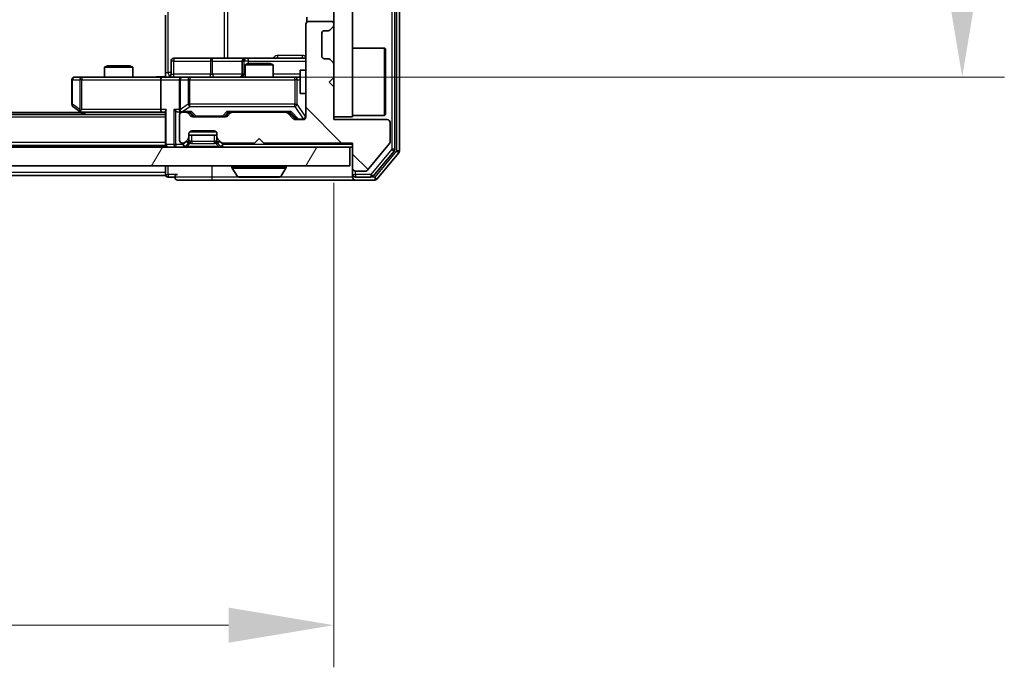
# Model space of a CAD drawing. Units: millimetres. Extents: x 0 to 6772, y 0 to 1264.
# Drawn here: x 2257 to 2362, y 903 to 972 of the extents above; entities that cross this region are included whole.
import ezdxf

# ---------------------------------------------------------------- set-up
doc = ezdxf.new("R2010")
doc.units = ezdxf.units.MM
doc.header["$LTSCALE"] = 2.5
doc.layers.get('Defpoints').update_dxf_attribs({"lineweight": 25})
for name, color, linetype, lineweight in [('Dimension (ISO)', 7, 'Continuous', 18), ('Dimension (ISO) @ 1', 7, 'Continuous', 18), ('Hatch (ISO)', 1, 'Continuous', 18), ('Visible (ISO)', 7, 'Continuous', 35), ('Visible Narrow (ISO)', 7, 'Continuous', 25)]:
    doc.layers.add(name, color=color, linetype=linetype, lineweight=lineweight)
doc.styles.add('Note Text (TK)', font='MS PGothic.ttf')
doc.dimstyles.new('Default - Method 1b (TK)', dxfattribs={"dimscale": 2.5, "dimtxt": 2.5, "dimasz": 2.5, "dimexe": 1, "dimexo": 1.5, "dimgap": 1, "dimtad": 1, "dimrnd": 1e-08, "dimdsep": 46, "dimtxsty": 'Note Text (TK)', "dimcen": 0.09, "dimdle": 5, "dimclrd": 100, "dimclre": 100, "dimclrt": 7, "dimadec": 1, "dimazin": 1, "dimtfac": 1, "dimtmove": 0, "dimatfit": 3, "dimfxl": 1, "dimtolj": 1, "dimlwd": -1, "dimlwe": -1, "dimarcsym": 0})
pattern_1 = [(135.0002, (922.25, -36), (-10.10275, -10.10283), [])]

# ---------------------------------------------------------------- blocks, each defined once
blk = doc.blocks.new('*D34')
at = {"layer": 'Defpoints', "color": 0}
for p in [(2004.3, 961.7), (2290.3, 961.7), (2290.3, 907.7)]:
    blk.add_point(p, dxfattribs=at)
at = {"layer": 'Dimension (ISO)', "color": 100}
for p, q in [((2004.3, 954.95), (2004.3, 903.2)), ((2290.3, 954.95), (2290.3, 903.2)), ((2015.55, 907.7), (2279.05, 907.7))]:
    blk.add_line(p, q, dxfattribs=at)
for points in [[(2015.55, 909.58), (2015.55, 905.83), (2004.3, 907.7)], [(2279.05, 909.58), (2279.05, 905.83), (2290.3, 907.7)]]:
    blk.add_solid(points, dxfattribs=at)
at = {"layer": 'Dimension (ISO)', "color": 7, "insert": (2135.89, 917.83), "char_height": 11.25, "attachment_point": 4, "style": 'Note Text (TK)'}
blk.add_mtext('\\A1;286', dxfattribs=at)
blk = doc.blocks.new('*D35')
at = {"layer": 'Defpoints', "color": 0}
for p in [(2271.93, 1076.75), (2271.93, 966.25), (2357.43, 966.25)]:
    blk.add_point(p, dxfattribs=at)
at = {"layer": 'Dimension (ISO)', "color": 100}
for p, q in [((2278.68, 1076.75), (2361.93, 1076.75)), ((2357.43, 1065.5), (2357.43, 977.5)), ((2278.68, 966.25), (2361.93, 966.25))]:
    blk.add_line(p, q, dxfattribs=at)
for points in [[(2355.55, 1065.5), (2359.3, 1065.5), (2357.43, 1076.75)], [(2355.55, 977.5), (2359.3, 977.5), (2357.43, 966.25)]]:
    blk.add_solid(points, dxfattribs=at)
at = {"layer": 'Dimension (ISO)', "color": 7, "insert": (2347.3, 1004.76), "char_height": 11.25, "attachment_point": 4, "rotation": 90, "style": 'Note Text (TK)'}
blk.add_mtext('\\A1;110.5', dxfattribs=at)

msp = doc.modelspace()

# ---------------------------------------------------------------- hatches: boundary and pattern name
at = {"layer": 'Hatch (ISO)'}
h = msp.add_hatch(dxfattribs=at)
h.set_pattern_fill('ANSI31', color=256, scale=114.3, angle=90.00021, style=0)
h.set_pattern_definition(pattern_1)
h.paths.add_polyline_path([(2292.3018, 1081.0031), (2290.3018, 1081.0031), (2290.3018, 962.0031), (2292.3018, 962.0031)])
h = msp.add_hatch(dxfattribs=at)
h.set_pattern_fill('ANSI31', color=256, scale=114.3, angle=90.00021, style=0)
h.set_pattern_definition(pattern_1)
edge = h.paths.add_edge_path()
edge.add_line((2282.8018, 959.2031), (2292.3018, 959.2031))
edge.add_line((2292.3018, 959.2031), (2292.3018, 956.5031))
edge.add_ellipse((2292.6018, 956.5031), major_axis=(0, -0.3), ratio=1, start_angle=270, end_angle=360)
edge.add_line((2292.6018, 956.2031), (2293.7081, 956.2031))
edge.add_ellipse((2293.7081, 956.4031), major_axis=(0.2, 0), ratio=1, start_angle=270, end_angle=320.194429)
edge.add_line((2293.8618, 956.275), (2296.2555, 959.1474))
edge.add_ellipse((2296.1018, 959.2755), major_axis=(0.128, 0.1536), ratio=1, start_angle=270, end_angle=309.805571)
edge.add_line((2296.3018, 959.2755), (2296.3018, 961.4031))
edge.add_ellipse((2296.0018, 961.4031), major_axis=(0, 0.3), ratio=1, start_angle=270, end_angle=360)
edge.add_line((2296.0018, 961.7031), (2290.3018, 961.7031))
edge.add_line((2290.3018, 961.7031), (2290.3018, 965.2031))
edge.add_line((2290.3018, 965.2031), (2289.8018, 965.7031))
edge.add_line((2289.8018, 965.7031), (2290.3018, 966.2031))
edge.add_line((2290.3018, 966.2031), (2290.3018, 967.5788))
edge.add_ellipse((2290.0018, 967.5788), major_axis=(0, 0.3), ratio=1, start_angle=270, end_angle=315)
edge.add_line((2290.2139, 967.7909), (2289.8897, 968.1152))
edge.add_ellipse((2289.6775, 967.9031), major_axis=(-0.2121, 0.2121), ratio=1, start_angle=270, end_angle=315)
edge.add_line((2289.6775, 968.2031), (2289.3018, 968.2031))
edge.add_ellipse((2289.3018, 968.5031), major_axis=(-0.3, 0), ratio=1, start_angle=0, end_angle=90, ccw=False)
edge.add_line((2289.0018, 968.5031), (2289.0018, 970.9031))
edge.add_ellipse((2289.3018, 970.9031), major_axis=(0, 0.3), ratio=1, start_angle=0, end_angle=90, ccw=False)
edge.add_line((2289.3018, 971.2031), (2289.6775, 971.2031))
edge.add_ellipse((2289.6775, 971.5031), major_axis=(0.3, 0), ratio=1, start_angle=270, end_angle=315)
edge.add_line((2289.8897, 971.2909), (2290.2139, 971.6152))
edge.add_ellipse((2290.0018, 971.8273), major_axis=(0.2121, 0.2121), ratio=1, start_angle=270, end_angle=315)
edge.add_line((2290.3018, 971.8273), (2290.3018, 971.9031))
edge.add_ellipse((2290.0018, 971.9031), major_axis=(0, 0.3), ratio=1, start_angle=270, end_angle=360)
edge.add_line((2290.0018, 972.2031), (2287.6018, 972.2031))
edge.add_ellipse((2287.6018, 971.9031), major_axis=(-0.3, 0), ratio=1, start_angle=270, end_angle=360)
edge.add_line((2287.3018, 971.9031), (2287.3018, 962.0031))
edge.add_ellipse((2287.0018, 962.0031), major_axis=(0, -0.3), ratio=1, start_angle=0, end_angle=90, ccw=False)
edge.add_line((2287.0018, 961.7031), (2286.1761, 961.7031))
edge.add_ellipse((2286.1761, 962.0031), major_axis=(-0.3, 0), ratio=1, start_angle=45, end_angle=90, ccw=False)
edge.add_line((2285.9639, 961.7909), (2285.3397, 962.4152))
edge.add_ellipse((2285.1275, 962.2031), major_axis=(-0.2121, 0.2121), ratio=1, start_angle=270, end_angle=315)
edge.add_line((2285.1275, 962.5031), (2279.4761, 962.5031))
edge.add_ellipse((2279.4761, 962.2031), major_axis=(-0.3, 0), ratio=1, start_angle=270, end_angle=315)
edge.add_line((2279.2639, 962.4152), (2278.9397, 962.0909))
edge.add_ellipse((2278.7275, 962.3031), major_axis=(-0.2121, -0.2121), ratio=1, start_angle=45, end_angle=90, ccw=False)
edge.add_line((2278.7275, 962.0031), (2275.2261, 962.0031))
edge.add_ellipse((2275.2261, 962.3031), major_axis=(-0.3, 0), ratio=1, start_angle=45, end_angle=90, ccw=False)
edge.add_line((2275.0139, 962.0909), (2274.6897, 962.4152))
edge.add_ellipse((2274.4775, 962.2031), major_axis=(-0.2121, 0.2121), ratio=1, start_angle=270, end_angle=315)
edge.add_line((2274.4775, 962.5031), (2274.1018, 962.5031))
edge.add_ellipse((2274.1018, 962.2031), major_axis=(-0.3, 0), ratio=1, start_angle=270, end_angle=360)
edge.add_line((2273.8018, 962.2031), (2273.8018, 959.5031))
edge.add_ellipse((2274.1018, 959.5031), major_axis=(0, -0.3), ratio=1, start_angle=270, end_angle=360)
edge.add_line((2274.1018, 959.2031), (2274.1775, 959.2031))
edge.add_ellipse((2274.1775, 959.5031), major_axis=(0.3, 0), ratio=1, start_angle=270, end_angle=315)
edge.add_line((2274.3897, 959.2909), (2274.7139, 959.6152))
edge.add_ellipse((2274.5018, 959.8273), major_axis=(0.2121, 0.2121), ratio=1, start_angle=270, end_angle=315)
edge.add_line((2274.8018, 959.8273), (2274.8018, 960.2031))
edge.add_ellipse((2275.1018, 960.2031), major_axis=(0, 0.3), ratio=1, start_angle=0, end_angle=90, ccw=False)
edge.add_line((2275.1018, 960.5031), (2277.5018, 960.5031))
edge.add_ellipse((2277.5018, 960.2031), major_axis=(0.3, 0), ratio=1, start_angle=0, end_angle=90, ccw=False)
edge.add_line((2277.8018, 960.2031), (2277.8018, 959.8273))
edge.add_ellipse((2278.1018, 959.8273), major_axis=(0, -0.3), ratio=1, start_angle=270, end_angle=315)
edge.add_line((2277.8897, 959.6152), (2278.2139, 959.2909))
edge.add_ellipse((2278.4261, 959.5031), major_axis=(0.2121, -0.2121), ratio=1, start_angle=270, end_angle=315)
edge.add_line((2278.4261, 959.2031), (2281.8018, 959.2031))
edge.add_line((2281.8018, 959.2031), (2282.3018, 959.7031))
edge.add_line((2282.3018, 959.7031), (2282.8018, 959.2031))
h = msp.add_hatch(dxfattribs=at)
h.set_pattern_fill('ANSI31', color=256, scale=114.3, angle=14.999978, style=0)
h.set_pattern_definition([(60, (922.25, -36), (-12.37334, 7.14375), [])])
h.paths.add_polyline_path([(2002.6018, 958.7531), (2002.6018, 956.7531), (2292.0018, 956.7531), (2292.0018, 958.7531)])

# ---------------------------------------------------------------- linework, layer by layer
at = {"layer": 'Visible (ISO)'}
for p, q in [((2297.3018, 958.3617), (2297.3018, 1084.6444)), ((2296.8018, 958.5427), (2296.8018, 1084.4634)), ((2290.3018, 1081.0031), (2290.3018, 962.0031)), ((2292.3018, 962.0031), (2292.3018, 1081.0031)), ((2272.3018, 966.7531), (2272.3018, 972.8531)), ((2287.3916, 972.639), (2287.3916, 972.1171)), ((2290.0018, 972.2031), (2287.6018, 972.2031)), ((2287.3018, 971.9031), (2287.3018, 962.0031)), ((2289.3018, 971.2031), (2289.6775, 971.2031)), ((2289.8897, 971.2909), (2290.2139, 971.6152)), ((2290.3018, 971.8273), (2290.3018, 971.9031)), ((2289.0018, 968.5031), (2289.0018, 970.9031)), ((2292.3018, 969.3531), (2295.7018, 969.3531)), ((2295.7018, 962.1531), (2295.7018, 969.3531)), ((2295.8018, 969.2531), (2295.7018, 969.3531)), ((2295.8018, 969.2531), (2295.8018, 962.2531)), ((2272.9031, 966.5531), (2272.9031, 967.9531)), ((2277.1328, 968.2531), (2273.2031, 968.2531)), ((2280.8073, 968.2531), (2277.1328, 968.2531)), ((2280.5073, 967.9531), (2280.5073, 966.5531)), ((2280.9789, 968.2531), (2280.8073, 968.2531)), ((2287.3018, 968.2531), (2280.9789, 968.2531)), ((2289.6775, 968.2031), (2289.3018, 968.2031)), ((2290.2139, 967.7909), (2289.8897, 968.1152)), ((2266.1085, 967.4531), (2265.8018, 967.2997)), ((2268.8018, 967.2997), (2265.8018, 967.2997)), ((2265.8018, 966.2531), (2265.8018, 967.2997)), ((2266.1085, 967.4531), (2268.4951, 967.4531)), ((2268.4951, 967.4531), (2268.8018, 967.2997)), ((2268.8018, 966.2531), (2268.8018, 967.2997)), ((2281.1085, 967.7031), (2280.8018, 967.5497)), ((2283.8018, 967.5497), (2280.8018, 967.5497)), ((2280.8018, 966.2531), (2280.8018, 967.5497)), ((2281.1085, 967.7031), (2283.4951, 967.7031)), ((2283.4951, 967.7031), (2283.8018, 967.5497)), ((2283.8018, 966.2531), (2283.8018, 967.5497)), ((2286.7018, 967.0031), (2286.7018, 964.5031)), ((2287.3018, 967.0031), (2286.7018, 967.0031)), ((2290.3018, 966.2031), (2290.3018, 967.5788)), ((2262.3018, 965.9531), (2262.3018, 963.3531)), ((2263.3652, 966.2531), (2262.6018, 966.2531)), ((2271.9261, 966.2531), (2263.3652, 966.2531)), ((2271.8018, 965.9531), (2271.8018, 962.8031)), ((2271.9261, 966.2531), (2274.1018, 966.2531)), ((2272.3018, 966.7531), (2272.3018, 966.2608)), ((2273.8018, 965.9531), (2273.8018, 962.8031)), ((2274.92, 966.2531), (2274.1018, 966.2531)), ((2286.1164, 966.2531), (2274.92, 966.2531)), ((2286.7018, 966.2531), (2286.1164, 966.2531)), ((2289.8018, 965.7031), (2290.3018, 966.2031)), ((2290.3018, 965.2031), (2289.8018, 965.7031)), ((2290.3018, 961.7031), (2290.3018, 965.2031)), ((2287.3018, 964.5031), (2286.7018, 964.5031)), ((2262.4218, 963.1131), (2263.1551, 962.5631)), ((2263.3652, 962.8031), (2263.2096, 962.6474)), ((2272.3018, 962.5909), (2272.3018, 959.0531)), ((2272.3018, 962.2531), (2022.3018, 962.2531)), ((2263.3018, 962.4531), (2031.3018, 962.4531)), ((2263.1551, 962.5631), (2263.5685, 962.2531)), ((2263.3351, 962.5031), (2271.9261, 962.5031)), ((2271.9261, 962.5031), (2272.3018, 962.5031)), ((2273.7261, 962.5031), (2274.1018, 962.5031)), ((2273.8018, 962.2031), (2273.8018, 959.5031)), ((2274.4775, 962.5031), (2274.1018, 962.5031)), ((2274.4775, 962.5031), (2274.9779, 962.5031)), ((2275.0139, 962.0909), (2274.6897, 962.4152)), ((2275.2139, 962.0909), (2274.8018, 962.5031)), ((2278.7275, 962.0031), (2275.2261, 962.0031)), ((2278.7397, 962.0909), (2279.1518, 962.5031)), ((2279.2639, 962.4152), (2278.9397, 962.0909)), ((2278.9757, 962.5031), (2279.4761, 962.5031)), ((2285.1275, 962.5031), (2279.4761, 962.5031)), ((2285.1275, 962.5031), (2285.6279, 962.5031)), ((2285.9639, 961.7909), (2285.3397, 962.4152)), ((2285.4518, 962.5031), (2286.1639, 961.7909)), ((2287.0018, 961.7031), (2286.1761, 961.7031)), ((2290.3018, 962.0031), (2292.3018, 962.0031)), ((2296.0018, 961.7031), (2290.3018, 961.7031)), ((2292.3018, 962.1531), (2295.7018, 962.1531)), ((2295.8018, 962.2531), (2295.7018, 962.1531)), ((2275.1018, 960.5031), (2277.5018, 960.5031)), ((2296.3018, 959.2755), (2296.3018, 961.4031)), ((2274.3897, 959.2909), (2274.7139, 959.6152)), ((2274.8018, 959.8273), (2274.8018, 960.2031)), ((2274.8018, 960.0531), (2277.8018, 960.0531)), ((2274.8018, 959.3773), (2274.8018, 959.8273)), ((2277.8018, 960.2031), (2277.8018, 959.8273)), ((2277.8018, 959.8273), (2277.8018, 959.3773)), ((2277.8897, 959.6152), (2278.2139, 959.2909)), ((2281.8018, 959.2031), (2282.3018, 959.7031)), ((2282.3018, 959.7031), (2282.8018, 959.2031)), ((2292.0018, 958.7531), (2002.6018, 958.7531)), ((2272.3018, 958.9531), (2022.3018, 958.9531)), ((2272.3018, 958.9531), (2272.3018, 959.0531)), ((2272.3018, 958.9531), (2272.3018, 958.7531)), ((2274.1018, 959.2031), (2274.1775, 959.2031)), ((2274.3897, 958.8409), (2274.7139, 959.1652)), ((2274.7139, 959.1652), (2274.7344, 959.1856)), ((2277.8692, 959.1856), (2277.8897, 959.1652)), ((2277.8897, 959.1652), (2278.2139, 958.8409)), ((2278.4261, 959.2031), (2281.8018, 959.2031)), ((2282.8018, 959.2031), (2292.3018, 959.2031)), ((2292.0018, 956.7531), (2292.0018, 958.7531)), ((2292.0018, 958.7531), (2292.3018, 958.7531)), ((2292.3018, 959.2031), (2292.3018, 956.5031)), ((2293.8618, 956.275), (2296.2555, 959.1474)), ((2294.4909, 955.661), (2296.7323, 958.3506)), ((2294.8918, 955.361), (2297.2323, 958.1696)), ((2002.6018, 956.7531), (2292.0018, 956.7531)), ((2272.3018, 956.7531), (2272.3018, 956.0531)), ((2279.4018, 956.6531), (2279.4018, 956.6123)), ((2279.9927, 955.6441), (2279.4341, 956.5033)), ((2284.611, 955.6441), (2285.1695, 956.5033)), ((2285.2018, 956.6531), (2285.2018, 956.6123)), ((2292.3018, 956.5031), (2292.3018, 955.8531)), ((2272.3018, 955.7531), (2022.3018, 955.7531)), ((2272.3018, 955.7531), (2272.3018, 956.0531)), ((2272.6018, 955.5531), (2273.3018, 955.5531)), ((2273.6018, 955.2531), (2277.3018, 955.2531)), ((2277.3018, 955.2531), (2292.6018, 955.2531)), ((2280.1603, 955.5531), (2284.4433, 955.5531)), ((2292.3018, 955.5531), (2292.3018, 955.8531)), ((2292.6018, 956.2031), (2293.7081, 956.2031)), ((2292.6018, 955.5531), (2294.2604, 955.5531)), ((2292.6018, 955.2531), (2294.6613, 955.2531))]:
    msp.add_line(p, q, dxfattribs=at)
for centre, radius, start, end in [((2287.6018, 971.9031), 0.3, 90, 180), ((2290.0018, 971.9031), 0.3, 0, 90), ((2289.3018, 970.9031), 0.3, 90, 180), ((2289.6775, 971.5031), 0.3, 270, 315), ((2290.0018, 971.8273), 0.3, 315, 0), ((2273.2031, 967.9531), 0.3, 90, 180), ((2280.8073, 967.9531), 0.3, 90, 180), ((2289.3018, 968.5031), 0.3, 180, 270), ((2289.6775, 967.9031), 0.3, 45, 90), ((2290.0018, 967.5788), 0.3, 0, 45), ((2262.6018, 965.9531), 0.3, 90, 180), ((2272.6031, 966.5531), 0.3, 270, 0), ((2274.1018, 965.9531), 0.3, 90, 180), ((2280.2073, 966.5531), 0.3, 270, 0), ((2262.6018, 963.3531), 0.3, 180, 233.130102), ((2274.1018, 962.8031), 0.3, 180, 211.244455), ((2263.3351, 962.8031), 0.3, 233.130102, 246.562016), ((2263.3351, 962.8031), 0.3, 246.562015, 270), ((2274.1018, 962.2031), 0.3, 90, 180), ((2274.1018, 962.8031), 0.3, 246.562016, 270), ((2274.4775, 962.2031), 0.3, 45, 90), ((2275.2261, 962.3031), 0.3, 225, 270), ((2278.7275, 962.3031), 0.3, 270, 315), ((2279.4761, 962.2031), 0.3, 90, 135), ((2285.1275, 962.2031), 0.3, 45, 90), ((2286.1761, 962.0031), 0.3, 225, 270), ((2287.0018, 962.0031), 0.3, 270, 0), ((2296.0018, 961.4031), 0.3, 0, 90), ((2275.1018, 960.2031), 0.3, 90, 180), ((2277.5018, 960.2031), 0.3, 0, 90), ((2274.1018, 959.5031), 0.3, 180, 270), ((2274.5018, 959.8273), 0.3, 315, 0), ((2278.1018, 959.8273), 0.3, 180, 225), ((2272.6018, 959.0531), 0.3, 180, 270), ((2274.1775, 959.5031), 0.3, 270, 315), ((2274.1775, 959.0531), 0.3, 270, 315), ((2274.5018, 959.3773), 0.3, 315, 0), ((2278.1018, 959.3773), 0.3, 180, 225), ((2278.4261, 959.5031), 0.3, 225, 270), ((2278.4261, 959.0531), 0.3, 225, 270), ((2296.1018, 959.2755), 0.2, 320.194429, 0), ((2296.5018, 958.5427), 0.3, 320.194429, 0), ((2297.0018, 958.3617), 0.3, 320.194429, 0), ((2279.5018, 956.6531), 0.1, 90, 180), ((2279.6018, 956.6123), 0.2, 180, 213.023868), ((2285.1018, 956.6531), 0.1, 0, 90), ((2285.0018, 956.6123), 0.2, 326.976132, 0), ((2292.6018, 956.5031), 0.3, 180, 270), ((2293.7081, 956.4031), 0.2, 270, 320.194429), ((2272.6018, 955.8531), 0.3, 180, 270), ((2273.6018, 955.5531), 0.3, 90, 180), ((2273.6018, 955.5531), 0.3, 180, 270), ((2280.1603, 955.7531), 0.2, 213.023868, 270), ((2284.4433, 955.7531), 0.2, 270, 326.976132), ((2292.6018, 955.8531), 0.3, 180, 270), ((2292.6018, 955.5531), 0.3, 180, 270), ((2294.2604, 955.8531), 0.3, 270, 320.194429), ((2294.6613, 955.5531), 0.3, 270, 320.194429)]:
    msp.add_arc(centre, radius, start, end, dxfattribs=at)
for centre, major_axis, ratio, start_param, end_param in [((2271.9261, 965.9531), (0, -0.3), 0.41421356, 3.14159265, 4.71238898), ((2263.3652, 962.7805), (0.2411, -0.4823), 0.37002441, 4.52944541, 4.80417225), ((2271.9261, 962.8031), (0, -0.3), 0.41421356, 4.71238898, 6.28318531), ((2272.6018, 962.8031), (-0.2772, -0.2772), 0.41421356, 5.10508806, 5.89048623), ((2273.4261, 962.8031), (-0.2772, 0.2772), 0.41421356, 1.17809725, 1.96349541), ((2273.7261, 962.8031), (-0.4243, 0), 0.70710678, 0.78539816, 1.57079633), ((2274.1018, 962.7805), (-0.2515, -0.483), 0.33843751, 4.88684285, 5.16156968), ((2274.134, 962.8031), (-0.6487, -0.2044), 0.33843751, 1.23011504, 1.46454615), ((2275.081, 962.8031), (0.1246, 0.2958), 0.40041045, 3.30861727, 3.95211838), ((2275.4261, 962.3031), (-0.3, 0), 0.99985076, 0.78532354, 1.57079633), ((2278.5275, 962.3031), (0.3, 0), 0.99985076, 4.71238898, 5.49786177), ((2278.8726, 962.8031), (-0.1246, 0.2958), 0.40041045, 2.33106693, 2.97456804), ((2285.731, 962.8031), (0.1246, 0.2958), 0.40041045, 3.30861727, 3.95211838), ((2286.3761, 962.0031), (-0.3, 0), 0.99985076, 0.78532354, 1.57079633)]:
    msp.add_ellipse(centre, major_axis=major_axis, ratio=ratio, start_param=start_param, end_param=end_param, dxfattribs=at)
for points, knots in [([(2271.1393, 966.2531), (2271.2996, 966.2531), (2271.4598, 966.2653), (2271.8471, 966.2817), (2272.0748, 966.2766), (2272.3018, 966.2649)], [0, 0, 0, 0, 0.048116199, 0.048116199, 0.116296342, 0.116296342, 0.116296342, 0.116296342]), ([(2263.2158, 962.5278), (2263.2148, 962.5306), (2263.2137, 962.5334), (2263.2088, 962.5502), (2263.206, 962.5717), (2263.2059, 962.6086), (2263.2072, 962.6283), (2263.2096, 962.6474)], [0.2508867575, 0.2508867575, 0.2508867575, 0.2508867575, 0.2528779694, 0.2528779694, 0.2619584182, 0.2619584182, 0.268388032, 0.268388032, 0.268388032, 0.268388032]), ([(2273.9825, 962.5278), (2273.9769, 962.5302), (2273.9715, 962.5328), (2273.9375, 962.55), (2273.9113, 962.5694), (2273.874, 962.6066), (2273.8577, 962.6274), (2273.8453, 962.6474)], [0.3810312192, 0.3810312192, 0.3810312192, 0.3810312192, 0.382741903, 0.382741903, 0.3917616542, 0.3917616542, 0.3985536381, 0.3985536381, 0.3985536381, 0.3985536381]), ([(2281.9124, 955.5531), (2281.9123, 955.5531), (2281.9122, 955.5531), (2281.9118, 955.5531), (2281.9116, 955.5531), (2281.9114, 955.5531)], [-0.000230599076, -0.000230599076, -0.000230599076, -0.000230599076, 0, 0, 0.000338329447, 0.000338329447, 0.000338329447, 0.000338329447]), ([(2281.9124, 955.5531), (2281.9125, 955.5531), (2281.9126, 955.5531), (2281.913, 955.5531), (2281.9133, 955.5531), (2281.9136, 955.5531)], [-0.000054249657, -0.000054249657, -0.000054249657, -0.000054249657, 0, 0, 0.000241517914, 0.000241517914, 0.000241517914, 0.000241517914]), ([(2284.3193, 955.5531), (2284.32, 955.5531), (2284.3207, 955.5531), (2284.3225, 955.5531), (2284.3235, 955.5531), (2284.3245, 955.5531)], [-0.000230599076, -0.000230599076, -0.000230599076, -0.000230599076, 0, 0, 0.000338329447, 0.000338329447, 0.000338329447, 0.000338329447]), ([(2284.3245, 955.5531), (2284.3236, 955.5531), (2284.3227, 955.5531), (2284.3211, 955.5531), (2284.3204, 955.5531), (2284.3197, 955.5531)], [-0.000338329447, -0.000338329447, -0.000338329447, -0.000338329447, 0, 0, 0.000241517914, 0.000241517914, 0.000241517914, 0.000241517914])]:
    msp.add_open_spline(points, degree=3, knots=knots, dxfattribs=at)
at = {"layer": 'Visible Narrow (ISO)'}
for p, q in [((2297.0018, 1084.6444), (2297.0018, 958.3617)), ((2296.5018, 1084.4634), (2296.5018, 958.5427)), ((2272.5947, 966.7531), (2272.5947, 1076.2531)), ((2278.5727, 1074.7531), (2278.5727, 968.2531)), ((2278.977, 968.2531), (2278.977, 1074.7531)), ((2273.19, 967.9531), (2272.9031, 967.9531)), ((2273.19, 966.5531), (2273.19, 967.9531)), ((2273.19, 967.9531), (2277.1197, 967.9531)), ((2277.3449, 967.9531), (2277.1197, 967.9531)), ((2277.1197, 967.9531), (2277.1197, 966.5531)), ((2277.3449, 967.9531), (2280.5073, 967.9531)), ((2277.3449, 966.5531), (2277.3449, 967.9531)), ((2280.5076, 967.9531), (2280.5073, 967.9531)), ((2280.5076, 967.9531), (2280.6791, 967.9531)), ((2280.5076, 966.5531), (2280.5076, 967.9531)), ((2281.191, 967.9531), (2280.6791, 967.9531)), ((2280.6791, 967.9531), (2280.6791, 966.5531)), ((2281.191, 967.7031), (2281.191, 967.9531)), ((2281.191, 967.9531), (2287.3018, 967.9531)), ((2286.9467, 968.5531), (2284.3167, 968.5531)), ((2262.3825, 965.9531), (2262.3018, 965.9531)), ((2262.3825, 963.3531), (2262.3825, 965.9531)), ((2262.3825, 965.9531), (2263.1459, 965.9531)), ((2263.3652, 965.9531), (2263.1459, 965.9531)), ((2263.1459, 965.9531), (2263.1459, 962.7805)), ((2263.3652, 966.2531), (2263.3652, 965.9531)), ((2263.3652, 965.9531), (2271.8018, 965.9531)), ((2263.3652, 962.8031), (2263.3652, 965.9531)), ((2271.8018, 965.9531), (2273.8018, 965.9531)), ((2272.3018, 966.7531), (2272.5947, 966.7531)), ((2272.9031, 966.7531), (2272.5947, 966.7531)), ((2272.9031, 966.5531), (2273.19, 966.5531)), ((2277.1197, 966.5531), (2273.19, 966.5531)), ((2273.8972, 965.9531), (2273.8018, 965.9531)), ((2273.8972, 962.7805), (2273.8972, 965.9531)), ((2273.8972, 965.9531), (2274.7154, 965.9531)), ((2274.92, 965.9531), (2274.7154, 965.9531)), ((2274.7154, 965.9531), (2274.7154, 963.3531)), ((2274.92, 966.2531), (2274.92, 965.9531)), ((2274.92, 963.3531), (2274.92, 965.9531)), ((2274.92, 965.9531), (2286.1164, 965.9531)), ((2277.1197, 966.5531), (2277.3449, 966.5531)), ((2280.5073, 966.5531), (2277.3449, 966.5531)), ((2280.5073, 966.5531), (2280.5076, 966.5531)), ((2280.6791, 966.5531), (2280.5076, 966.5531)), ((2280.6791, 966.5531), (2280.8018, 966.5531)), ((2286.7018, 966.5531), (2283.8018, 966.5531)), ((2286.1164, 965.9531), (2286.1164, 966.2531)), ((2286.3847, 965.9531), (2286.1164, 965.9531)), ((2286.1164, 965.9531), (2286.1164, 963.3531)), ((2286.3847, 963.3531), (2286.3847, 965.9531)), ((2286.3847, 965.9531), (2286.7018, 965.9531)), ((2287.2701, 964.5031), (2287.2701, 962.0249)), ((2262.3018, 963.3531), (2262.3825, 963.3531)), ((2263.1459, 962.7805), (2262.3825, 963.3531)), ((2271.8018, 962.8031), (2263.3652, 962.8031)), ((2272.3897, 962.8031), (2271.8018, 962.8031)), ((2272.3897, 959.0531), (2272.3897, 962.8031)), ((2273.2139, 962.8031), (2273.2139, 959.0531)), ((2273.8018, 962.8031), (2273.2139, 962.8031)), ((2273.4261, 959.0531), (2273.4261, 962.5909)), ((2274.7154, 963.3531), (2273.8972, 962.7805)), ((2274.134, 962.5631), (2274.92, 963.1131)), ((2274.92, 963.3531), (2274.7154, 963.3531)), ((2274.92, 963.1131), (2274.92, 963.3531)), ((2286.1164, 963.3531), (2274.92, 963.3531)), ((2274.92, 963.1131), (2286.1164, 963.1131)), ((2286.1164, 963.1131), (2286.1164, 963.3531)), ((2286.1164, 963.3531), (2286.3847, 963.3531)), ((2286.1164, 963.1131), (2287.0018, 961.7849)), ((2287.2701, 962.0249), (2286.3847, 963.3531)), ((2272.3018, 961.9531), (2022.3018, 961.9531)), ((2263.782, 962.2531), (2263.4487, 962.5031)), ((2275.081, 962.5631), (2274.134, 962.5631)), ((2274.9548, 962.5031), (2275.3574, 962.0909)), ((2275.5695, 962.0631), (2275.081, 962.5631)), ((2275.3574, 962.0909), (2275.2139, 962.0909)), ((2275.5695, 962.0631), (2275.5695, 962.0031)), ((2278.3841, 962.0631), (2275.5695, 962.0631)), ((2278.8726, 962.5631), (2278.3841, 962.0631)), ((2278.3841, 962.0031), (2278.3841, 962.0631)), ((2278.5962, 962.0909), (2278.9988, 962.5031)), ((2278.7397, 962.0909), (2278.5962, 962.0909)), ((2285.731, 962.5631), (2278.8726, 962.5631)), ((2285.6048, 962.5031), (2286.3005, 961.7909)), ((2286.5126, 961.7631), (2285.731, 962.5631)), ((2286.3005, 961.7909), (2286.1639, 961.7909)), ((2286.5126, 961.7631), (2286.5126, 961.7031)), ((2287.0018, 961.7631), (2286.5126, 961.7631)), ((2287.0018, 961.7849), (2287.0018, 961.7631)), ((2287.0018, 961.7031), (2287.0018, 961.7631)), ((2287.2701, 962.0249), (2287.3018, 962.0249)), ((2277.7616, 960.3531), (2274.842, 960.3531)), ((2275.1018, 959.3773), (2275.1018, 960.0531)), ((2277.5018, 960.0531), (2277.5018, 959.3773)), ((2272.3018, 959.2531), (2022.3018, 959.2531)), ((2272.3018, 959.0531), (2272.3897, 959.0531)), ((2273.2139, 959.0531), (2272.3897, 959.0531)), ((2273.2139, 959.0531), (2273.4261, 959.0531)), ((2274.1775, 959.0531), (2273.4261, 959.0531)), ((2273.4261, 959.0531), (2273.4261, 958.7531)), ((2274.5018, 959.3773), (2274.1775, 959.0531)), ((2274.1775, 959.0531), (2274.1775, 958.7531)), ((2274.1775, 959.0531), (2274.3897, 958.8409)), ((2274.5018, 959.4031), (2274.5018, 959.3773)), ((2274.5018, 959.3773), (2274.8018, 959.3773)), ((2274.7139, 959.1652), (2274.5018, 959.3773)), ((2274.6018, 958.8409), (2274.9465, 959.1856)), ((2278.0018, 958.8409), (2274.6018, 958.8409)), ((2274.6018, 958.7531), (2274.6018, 958.8409)), ((2274.812, 959.3978), (2274.8018, 959.3773)), ((2277.5018, 959.3773), (2275.1018, 959.3773)), ((2275.1018, 959.3773), (2275.1018, 959.1652)), ((2275.1018, 959.1652), (2277.5018, 959.1652)), ((2277.5018, 959.3773), (2277.5018, 959.1652)), ((2278.0018, 958.8409), (2277.6571, 959.1856)), ((2277.8018, 959.3773), (2277.7916, 959.3978)), ((2277.8018, 959.3773), (2278.1018, 959.3773)), ((2278.1018, 959.3773), (2277.8897, 959.1652)), ((2278.0018, 958.7531), (2278.0018, 958.8409)), ((2278.1018, 959.3773), (2278.1018, 959.4031)), ((2278.4261, 959.0531), (2278.1018, 959.3773)), ((2278.2139, 958.8409), (2278.4261, 959.0531)), ((2292.3018, 959.0531), (2278.4261, 959.0531)), ((2278.4261, 958.7531), (2278.4261, 959.0531)), ((2296.5018, 958.5427), (2294.2604, 955.8531)), ((2297.0018, 958.3617), (2294.6613, 955.5531)), ((2296.8018, 958.5427), (2296.5018, 958.5427)), ((2296.5018, 958.5427), (2296.7323, 958.3506)), ((2297.3018, 958.3617), (2297.0018, 958.3617)), ((2297.0018, 958.3617), (2297.2323, 958.1696)), ((2272.6018, 955.8531), (2272.6018, 956.7531)), ((2277.3018, 955.5531), (2277.3018, 956.7531)), ((2285.2018, 956.6531), (2279.4018, 956.6531)), ((2279.4018, 956.6123), (2285.2018, 956.6123)), ((2279.4341, 956.5033), (2285.1695, 956.5033)), ((2272.3018, 956.0531), (2022.3018, 956.0531)), ((2272.3018, 955.8531), (2272.6018, 955.8531)), ((2272.6018, 955.8531), (2272.6018, 955.5531)), ((2273.6018, 955.8531), (2272.6018, 955.8531)), ((2277.3018, 955.5531), (2273.3018, 955.5531)), ((2277.3018, 955.2531), (2277.3018, 955.5531)), ((2280.1603, 955.5531), (2277.3018, 955.5531)), ((2279.9927, 955.6441), (2284.611, 955.6441)), ((2292.3018, 955.5531), (2284.4433, 955.5531)), ((2292.3018, 955.8531), (2292.6018, 955.8531)), ((2292.6018, 955.8531), (2292.6018, 956.2031)), ((2292.6018, 955.8531), (2292.6018, 955.5531)), ((2294.2604, 955.8531), (2292.6018, 955.8531)), ((2294.2604, 955.8531), (2294.2604, 955.5531)), ((2294.4909, 955.661), (2294.2604, 955.8531)), ((2294.6613, 955.5531), (2294.2604, 955.5531)), ((2294.6613, 955.5531), (2294.6613, 955.2531)), ((2294.8918, 955.361), (2294.6613, 955.5531))]:
    msp.add_line(p, q, dxfattribs=at)
for centre, radius, start, end in [((2275.5695, 962.3031), 0.3, 225, 270.004276), ((2286.5126, 962.0031), 0.3, 225, 270.004276), ((2275.1018, 959.7652), 0.6, 255, 270), ((2277.5018, 959.7652), 0.6, 270, 285)]:
    msp.add_arc(centre, radius, start, end, dxfattribs=at)
for centre, major_axis, ratio, start_param, end_param in [((2273.2031, 967.9531), (0, 0.3), 0.04361939, 0, 1.57079633), ((2277.1328, 967.9531), (0, 0.3), 0.04361939, 0, 1.57079633), ((2277.1328, 967.9531), (0, 0.3), 0.70710678, 4.71238898, 6.28318531), ((2280.8073, 967.9531), (0, 0.3), 0.99904822, 0, 1.57079633), ((2280.9789, 967.9531), (0, 0.3), 0.99904822, 0, 1.57079633), ((2280.9789, 967.9531), (0, 0.3), 0.70710678, 4.71238898, 6.28318531), ((2284.1891, 968.5531), (0, -0.3), 0.42514266, 0, 1.57079633), ((2286.7714, 968.5531), (0, -0.3), 0.58454167, 0, 1.57079633), ((2262.6018, 965.9531), (0, 0.3), 0.73117683, 0, 1.57079633), ((2263.3652, 965.9531), (0, 0.3), 0.73117683, 0, 1.57079633), ((2272.9483, 966.7531), (0, 0.5), 0.70710678, 1.57079633, 2.65109649), ((2273.1769, 966.5531), (0, -0.3), 0.04361939, 0, 1.57079633), ((2274.1018, 965.9531), (0, 0.3), 0.68218798, 0, 1.57079633), ((2274.92, 965.9531), (0, 0.3), 0.68218798, 0, 1.57079633), ((2277.1066, 966.5531), (0, -0.3), 0.04361939, 0, 1.57079633), ((2277.557, 966.5531), (0, -0.3), 0.70710678, 4.71238898, 6.28318531), ((2280.2079, 966.5531), (0, -0.3), 0.99904822, 0, 1.57079633), ((2280.3794, 966.5531), (0, -0.3), 0.99904822, 0, 1.57079633), ((2286.1164, 965.9531), (0, 0.3), 0.89442719, 4.71238898, 6.28318531), ((2262.6018, 963.3531), (-0.18, -0.24), 0.65092538, 5.16654729, 6.28318531), ((2274.92, 963.3531), (0.172, -0.2458), 0.60731338, 4.31054583, 5.42718385), ((2286.1164, 963.3531), (0.2496, 0.1664), 0.74278135, 4.25259872, 5.55173793), ((2275.5695, 962.3031), (-0.2146, -0.2096), 0.69016738, 0.01688328, 0.97755034), ((2278.3841, 962.3031), (0, -0.3), 0.99985076, 0, 0.78547279), ((2278.3841, 962.3031), (0.2146, -0.2096), 0.69016738, 5.30563497, 6.26630203), ((2286.5126, 962.0031), (-0.2146, -0.2096), 0.69016738, 0.01688328, 0.97755034), ((2287.0018, 962.0249), (-0.2496, -0.1664), 0.74278135, 1.11100607, 2.41014527), ((2287.0018, 962.0249), (0.3, 0), 0.8, 4.71238898, 6.28318531), ((2287.0018, 962.0031), (0.3, 0), 0.8, 4.71238898, 6.28318531), ((2275.1018, 959.1288), (-0.2751, 0.289), 0.41386186, 5.38420769, 6.43140524), ((2277.5018, 959.1288), (0.2751, 0.289), 0.41386186, 6.13496537, 7.18216292), ((2272.6018, 959.0531), (0, -0.3), 0.70710678, 4.71238898, 6.28318531), ((2273.4261, 959.0531), (0, -0.3), 0.70710678, 4.71238898, 6.28318531), ((2275.0261, 959.0531), (-0.6476, -0.2345), 0.1095524, 6.05341704, 7.1006146), ((2274.5223, 959.3978), (0.2121, -0.2121), 0.93511313, 0, 0.81891691), ((2275.1018, 959.1288), (0.3688, -0.0542), 0.10017299, 2.02004638, 3.06724394), ((2274.9465, 959.3978), (0.0776, 0.2898), 0.25056281, 3.96050957, 4.77942648), ((2275.1018, 959.9773), (0, -0.6), 0.5, 6.02138592, 6.28318531), ((2277.5018, 959.9773), (0, -0.6), 0.5, 0, 0.26179939), ((2277.6571, 959.3978), (-0.0776, 0.2898), 0.25056281, 1.50375883, 2.32267574), ((2277.5018, 959.1288), (0.3688, 0.0542), 0.10017299, 0.07434872, 1.12154627), ((2278.0814, 959.3978), (-0.2121, -0.2121), 0.93511313, 5.46426839, 6.28318531), ((2277.5775, 959.0531), (0.6476, -0.2345), 0.1095524, 5.46575602, 6.51295357)]:
    msp.add_ellipse(centre, major_axis=major_axis, ratio=ratio, start_param=start_param, end_param=end_param, dxfattribs=at)
for points, knots in [([(2284.3167, 968.5531), (2284.1668, 968.5531), (2283.9623, 968.4717), (2283.8285, 968.3016), (2283.8002, 968.2531)], [-0.0975653992, -0.0975653992, -0.0975653992, -0.0975653992, -0.0487826996, -0.0316476946, -0.0316476946, -0.0316476946, -0.0316476946]), ([(2287.3018, 968.3721), (2287.3001, 968.3742), (2287.2082, 968.4877), (2287.0772, 968.5531), (2286.9467, 968.5531)], [-0.0482721953, -0.0482721953, -0.0482721953, -0.0482721953, -0.0473735297, 0, 0, 0, 0]), ([(2271.1393, 966.2531), (2271.2899, 966.2531), (2271.5621, 966.2662), (2271.9703, 966.2709), (2272.196, 966.2642), (2272.3018, 966.2608)], [0, 0, 0, 0, 0.049859236, 0.083098727, 0.114793845, 0.114793845, 0.114793845, 0.114793845])]:
    msp.add_open_spline(points, degree=3, knots=knots, dxfattribs=at)

# ---------------------------------------------------------------- dimensions: what is measured, and where the dimension line sits
at = {"layer": 'Dimension (ISO) @ 1', "color": 100}
for base, p1, p2, angle, picture, middle in [((2357.4261, 966.2531), (2271.9261, 1076.7531), (2271.9261, 966.2531), 270, '*D35', (2357.4261, 1021.5031)), ((2290.3018, 907.7031), (2004.3018, 961.7031), (2290.3018, 961.7031), 180, '*D34', (2147.3018, 907.7031))]:
    dim = msp.add_linear_dim(base=base, p1=p1, p2=p2, angle=angle, dimstyle='Default - Method 1b (TK)', override={"dimscale": 1, "dimtxt": 11.25, "dimasz": 11.25, "dimexe": 4.5, "dimexo": 6.75, "dimgap": 4.5, "dimdec": 2, "dimcen": 0.405, "dimtol": 0, "dimlim": 0, "dimtp": 0, "dimtm": 0, "dimtdec": 2, "dimtix": 0, "dimtofl": 0, "dimtmove": 0, "dimatfit": 1}, dxfattribs=at)
    dim.commit()
    dim.dimension.update_dxf_attribs({"geometry": picture, "text_midpoint": middle, "dimtype": 128})

doc.saveas('drawing.dxf')
